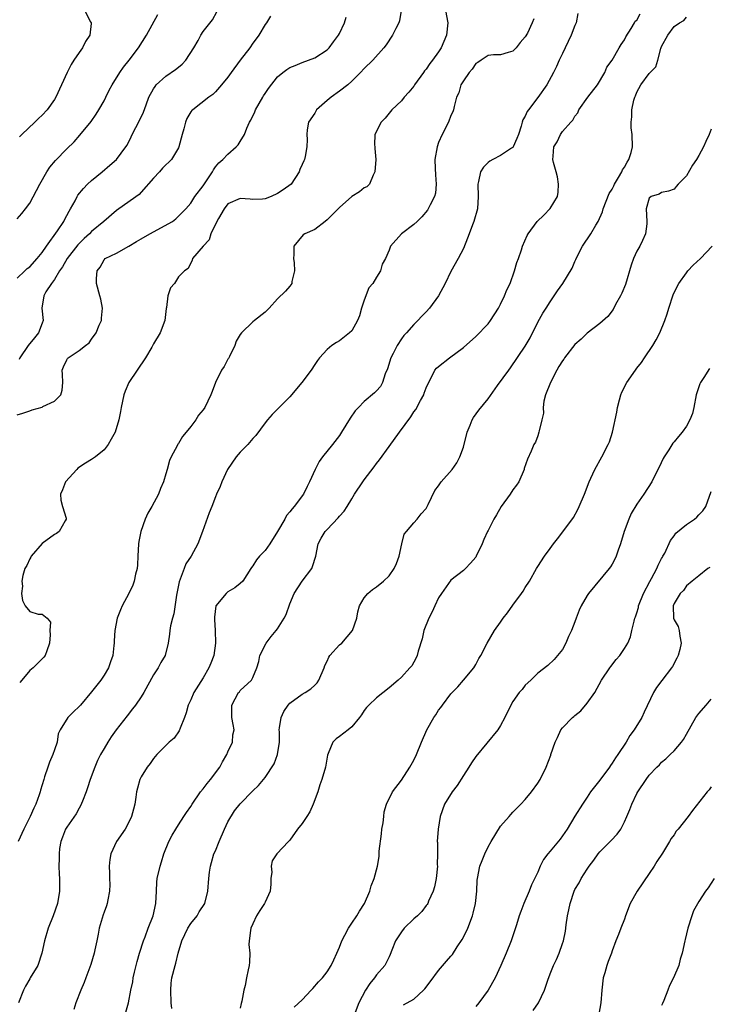
# Model space of a CAD drawing. Units: inches. Extents: x 2559000 to 2562000, y 1518000 to 1521000.
# Drawn here: x 2560017 to 2560129, y 1518843 to 1519002 of the extents above; entities that cross this region are included whole.
import ezdxf

# ---------------------------------------------------------------- set-up
doc = ezdxf.new("R2010")
doc.units = ezdxf.units.IN
doc.header["$MEASUREMENT"] = 0
doc.layers.add('LD25591518_2ft', color=113, linetype='Continuous')

msp = doc.modelspace()

# ---------------------------------------------------------------- linework, layer by layer
at = {"layer": 'LD25591518_2ft'}
for points, elevation in [([(2560017, 1518959.85), (2560018.23, 1518961), (2560018.61, 1518961.39), (2560019, 1518961.68), (2560020.22, 1518963), (2560021, 1518963.99), (2560021.7, 1518965), (2560023.47, 1518967.47), (2560024.49, 1518969), (2560024.65, 1518969.35), (2560025, 1518969.97), (2560025.35, 1518970.65), (2560025.57, 1518971), (2560026.32, 1518972.32), (2560026.68, 1518973), (2560026.8, 1518973.2), (2560027.68, 1518974.32), (2560028.35, 1518975), (2560029, 1518975.59), (2560030.72, 1518977), (2560031.96, 1518978.04), (2560033.01, 1518978.99), (2560034.54, 1518981), (2560034.72, 1518981.28), (2560035.39, 1518982.61), (2560035.57, 1518983), (2560036.74, 1518985.26), (2560037.38, 1518986.62), (2560037.8, 1518987.8), (2560038.25, 1518989), (2560039, 1518990.36), (2560039.24, 1518990.76), (2560039.43, 1518991), (2560041, 1518992.41), (2560042.53, 1518993.47), (2560043, 1518993.84), (2560043.64, 1518994.36), (2560044.23, 1518995), (2560045.51, 1518997), (2560046.18, 1518998.18), (2560046.61, 1518999), (2560047, 1518999.62), (2560048.49, 1519001.51), (2560049.2, 1519002.8)], 8542), ([(2560017, 1518969.41), (2560017.76, 1518970.24), (2560018.34, 1518971), (2560019, 1518971.91), (2560020.66, 1518975), (2560021.79, 1518977), (2560022.26, 1518977.74), (2560023.16, 1518978.84), (2560025, 1518980.7), (2560026.16, 1518981.84), (2560027.11, 1518982.89), (2560028.92, 1518985.08), (2560029.73, 1518986.27), (2560030.18, 1518987), (2560031, 1518988.45), (2560031.29, 1518989), (2560031.85, 1518990.15), (2560032.31, 1518991), (2560033.57, 1518993), (2560034.14, 1518993.86), (2560035.08, 1518995), (2560036.57, 1518997), (2560037.85, 1518999), (2560039.66, 1519002.34)], 8540), ([(2560086.14, 1519003), (2560086.48, 1519001), (2560086.27, 1518999), (2560085.4, 1518997), (2560085, 1518996.36), (2560084.04, 1518995), (2560083.57, 1518994.43), (2560083, 1518993.56), (2560082.74, 1518993.26), (2560082.56, 1518993), (2560081.12, 1518991), (2560081, 1518990.8), (2560080.19, 1518989.81), (2560079.42, 1518989), (2560079, 1518988.45), (2560077.46, 1518987), (2560077.26, 1518986.74), (2560077, 1518986.47), (2560076.37, 1518985.63), (2560075.71, 1518985), (2560074.73, 1518983), (2560074.68, 1518981.32), (2560074.69, 1518981), (2560074.73, 1518980.73), (2560074.87, 1518979), (2560074.73, 1518977), (2560074.43, 1518976.43), (2560073.83, 1518975), (2560073.41, 1518974.59), (2560073, 1518974.41), (2560072.23, 1518973.77), (2560071, 1518973.03), (2560069, 1518971.26), (2560068.77, 1518971), (2560067.87, 1518970.13), (2560067, 1518969.23), (2560066.69, 1518969), (2560065, 1518967.66), (2560063.4, 1518967), (2560063.16, 1518966.84), (2560061.66, 1518965), (2560061.66, 1518963.66), (2560061.6, 1518963), (2560061.7, 1518962.3), (2560061.73, 1518961), (2560061.32, 1518959.32), (2560061.31, 1518959), (2560061, 1518958.57), (2560060.27, 1518957.73), (2560059, 1518956.52), (2560057.66, 1518955), (2560057.31, 1518954.69), (2560057, 1518954.38), (2560055.3, 1518953), (2560055, 1518952.82), (2560053.2, 1518951), (2560053, 1518950.75), (2560052.34, 1518949.66), (2560052.11, 1518949), (2560051.23, 1518947.23), (2560051.09, 1518946.91), (2560051, 1518946.76), (2560050.39, 1518945.61), (2560049.98, 1518945), (2560048.99, 1518943), (2560048.43, 1518941.57), (2560048.22, 1518941), (2560047.27, 1518939), (2560047, 1518938.58), (2560046.26, 1518937.74), (2560045.8, 1518937), (2560045, 1518935.9), (2560044.28, 1518935), (2560043.67, 1518934.33), (2560043, 1518933.17), (2560042.92, 1518933.08), (2560042.8, 1518932.8), (2560041.84, 1518931), (2560041.56, 1518930.44), (2560041.21, 1518929), (2560041, 1518928.27), (2560040.58, 1518927), (2560040.09, 1518925.91), (2560039.81, 1518925), (2560038.73, 1518923), (2560038.05, 1518921.95), (2560037.65, 1518921), (2560036.92, 1518919), (2560036.63, 1518917.37), (2560036.58, 1518917), (2560036.46, 1518915), (2560036.4, 1518913.59), (2560036.33, 1518913), (2560036.08, 1518912.08), (2560035.89, 1518911), (2560035.65, 1518910.35), (2560035, 1518909.01), (2560033.94, 1518907), (2560033.64, 1518906.36), (2560033.12, 1518905), (2560032.72, 1518903), (2560032.63, 1518901.37), (2560032.64, 1518901), (2560032.61, 1518900.61), (2560032.41, 1518899), (2560032.04, 1518897.96), (2560031.7, 1518897), (2560031, 1518895.82), (2560030.48, 1518895), (2560029, 1518893.11), (2560027.19, 1518891), (2560027, 1518890.76), (2560026.07, 1518889.93), (2560025.15, 1518889), (2560023.92, 1518887), (2560023.62, 1518886.38), (2560023.43, 1518885), (2560023, 1518883.79), (2560022.74, 1518883), (2560022.2, 1518881.8), (2560021.92, 1518881), (2560021.41, 1518879.41), (2560021.26, 1518879), (2560020.75, 1518877.25), (2560020.69, 1518877), (2560020.54, 1518876.54), (2560019.98, 1518875), (2560019.65, 1518874.35), (2560019.06, 1518873), (2560018.04, 1518871), (2560017.17, 1518869)], 8550), ([(2560027.89, 1519003), (2560028.79, 1519001.21), (2560028.91, 1519001), (2560028.92, 1519000.92), (2560028.69, 1518999), (2560028.01, 1518997.99), (2560027.53, 1518997), (2560027, 1518996.25), (2560026.15, 1518995), (2560025.69, 1518994.31), (2560025.04, 1518993), (2560023.21, 1518989), (2560023, 1518988.67), (2560021.82, 1518987), (2560021, 1518986.11), (2560020.43, 1518985.57), (2560019.85, 1518985), (2560017.72, 1518983), (2560017.36, 1518982.64)], 8538), ([(2560078.98, 1519003), (2560078.67, 1519001.33), (2560078.56, 1519001), (2560078.09, 1519000.09), (2560077.57, 1518999), (2560076.53, 1518997.47), (2560076.18, 1518997), (2560074.41, 1518995), (2560073, 1518993.65), (2560072.39, 1518993), (2560071, 1518991.62), (2560070.33, 1518991), (2560069, 1518989.98), (2560067.66, 1518989), (2560067, 1518988.49), (2560065.32, 1518987), (2560065, 1518986.42), (2560064.02, 1518985), (2560063.78, 1518983.78), (2560063.75, 1518983), (2560063.8, 1518982.2), (2560063.76, 1518981), (2560063.46, 1518979.46), (2560063.34, 1518979), (2560063.23, 1518978.77), (2560063, 1518978.18), (2560062.63, 1518977.37), (2560062.52, 1518977), (2560061.18, 1518975), (2560059.92, 1518974.08), (2560059, 1518973.48), (2560057.96, 1518973), (2560057, 1518972.63), (2560056.58, 1518972.58), (2560055, 1518972.53), (2560054.59, 1518972.59), (2560053, 1518972.71), (2560051, 1518971.84), (2560050.37, 1518971), (2560049.46, 1518969.46), (2560049.22, 1518969), (2560048.23, 1518967), (2560047.98, 1518966.02), (2560047.01, 1518965), (2560045.27, 1518963), (2560045.25, 1518962.75), (2560044.59, 1518961.41), (2560044, 1518961), (2560043, 1518960.07), (2560042.35, 1518959), (2560041.71, 1518958.29), (2560041.28, 1518957), (2560041.09, 1518955.09), (2560041.05, 1518954.95), (2560040.83, 1518953), (2560040.06, 1518951), (2560039, 1518949.24), (2560038.7, 1518948.7), (2560037.7, 1518947), (2560034.99, 1518943), (2560034.39, 1518941.61), (2560034.18, 1518941), (2560033.79, 1518939), (2560033.64, 1518938.36), (2560033.41, 1518937), (2560032.8, 1518935), (2560032.14, 1518933.86), (2560031.68, 1518933), (2560031, 1518932.15), (2560029.63, 1518931), (2560029, 1518930.59), (2560028, 1518930), (2560026.8, 1518929.2), (2560026.6, 1518929), (2560024.79, 1518927), (2560024.3, 1518925.7), (2560023.98, 1518925), (2560024.03, 1518924.03), (2560024.31, 1518923), (2560024.88, 1518921.12), (2560024.9, 1518921), (2560024.72, 1518920.72), (2560023.74, 1518919), (2560023.32, 1518918.68), (2560023, 1518918.51), (2560021, 1518917.05), (2560019.26, 1518915), (2560019.18, 1518914.82), (2560019, 1518914.59), (2560018.52, 1518913.48), (2560018.23, 1518913), (2560017.88, 1518911.88), (2560017.72, 1518911), (2560017.85, 1518910.15), (2560017.69, 1518909), (2560017.85, 1518907.85), (2560018.29, 1518907), (2560019, 1518906.11), (2560020.35, 1518905.65), (2560021, 1518905.65), (2560021.8, 1518905), (2560022.38, 1518904.38), (2560022.25, 1518903), (2560022.33, 1518902.33), (2560022.22, 1518901), (2560021.75, 1518899.75), (2560021.51, 1518899), (2560021.28, 1518898.72), (2560021, 1518898.46), (2560019.56, 1518897), (2560019, 1518896.55), (2560017.75, 1518895), (2560017.39, 1518894.61)], 8548), ([(2560107.46, 1519002.54), (2560107.18, 1519001), (2560107, 1519000.58), (2560106.42, 1518999), (2560105.42, 1518997), (2560105, 1518996.08), (2560104.44, 1518995), (2560104.04, 1518993.96), (2560103.57, 1518993), (2560102.49, 1518991), (2560101, 1518988.98), (2560099.5, 1518987), (2560099.3, 1518986.7), (2560099, 1518985.94), (2560098.61, 1518985.39), (2560098.48, 1518985), (2560098.35, 1518984.35), (2560097.88, 1518983), (2560097.64, 1518982.36), (2560097.06, 1518981), (2560097, 1518980.91), (2560096.79, 1518980.79), (2560095, 1518979.64), (2560093.75, 1518979), (2560093.28, 1518978.72), (2560093, 1518978.48), (2560092.24, 1518977.76), (2560091.76, 1518977), (2560091.43, 1518975.43), (2560091.31, 1518975), (2560091.41, 1518973), (2560091.3, 1518971), (2560090.69, 1518969), (2560090.46, 1518968.46), (2560089.91, 1518967), (2560089.69, 1518966.31), (2560089, 1518964.6), (2560088.18, 1518963), (2560087, 1518960.92), (2560086.06, 1518959), (2560085.01, 1518957), (2560083.55, 1518955), (2560083, 1518954.41), (2560082.3, 1518953.7), (2560081.67, 1518953), (2560081, 1518952.35), (2560079.81, 1518951), (2560079.39, 1518950.61), (2560079, 1518950.06), (2560078.34, 1518949), (2560077.68, 1518947.68), (2560077.3, 1518947), (2560076.76, 1518945.24), (2560076.4, 1518944.4), (2560075.94, 1518943), (2560075.61, 1518942.39), (2560075, 1518941.68), (2560074.67, 1518941.33), (2560073, 1518939.93), (2560072.05, 1518939), (2560071.56, 1518938.44), (2560070.74, 1518937.26), (2560069.35, 1518935), (2560069, 1518934.49), (2560067.88, 1518933), (2560066.28, 1518931), (2560065.72, 1518930.28), (2560065.07, 1518929), (2560064.19, 1518927), (2560063.77, 1518926.23), (2560063.19, 1518925), (2560061.69, 1518923), (2560061.35, 1518922.65), (2560061, 1518922.17), (2560060.45, 1518921.55), (2560060.16, 1518921), (2560059, 1518918.97), (2560057.75, 1518917), (2560057, 1518915.92), (2560056.1, 1518915), (2560055.59, 1518914.41), (2560055, 1518913.43), (2560054.81, 1518913.19), (2560054.72, 1518913), (2560053.43, 1518911), (2560053, 1518910.62), (2560052.11, 1518909.89), (2560051, 1518909.23), (2560050.71, 1518909), (2560049.04, 1518907), (2560048.81, 1518905.19), (2560048.82, 1518904.82), (2560048.96, 1518903), (2560049.01, 1518901), (2560048.7, 1518899), (2560048.24, 1518897.76), (2560047.92, 1518897), (2560047, 1518895.39), (2560045.49, 1518893), (2560045, 1518891.83), (2560044.6, 1518891), (2560044.25, 1518889.75), (2560043.99, 1518889), (2560043.28, 1518887.28), (2560043.15, 1518886.85), (2560042.32, 1518885.68), (2560041.54, 1518885), (2560041, 1518884.49), (2560039.55, 1518883), (2560039, 1518882.37), (2560038.45, 1518881.55), (2560037.99, 1518881), (2560037, 1518879.44), (2560036.77, 1518879), (2560036.38, 1518877.62), (2560036.24, 1518877), (2560036.15, 1518876.15), (2560035.98, 1518875), (2560035.77, 1518874.23), (2560035.45, 1518873), (2560035, 1518872.11), (2560034.4, 1518871), (2560033, 1518868.97), (2560032.12, 1518867), (2560031.93, 1518866.07), (2560031.81, 1518865), (2560031.87, 1518863.87), (2560031.88, 1518863), (2560031.92, 1518862.08), (2560031.91, 1518861), (2560031.61, 1518859.61), (2560031.53, 1518859), (2560031.39, 1518858.61), (2560031, 1518857.6), (2560030.85, 1518857.15), (2560030.24, 1518855), (2560030.04, 1518854.04), (2560029.86, 1518853), (2560029.53, 1518851.53), (2560029.43, 1518851), (2560028.86, 1518849.14), (2560028.07, 1518847), (2560027.77, 1518846.23), (2560027.25, 1518845), (2560026.47, 1518843), (2560026.12, 1518841.88)], 8554), ([(2560034.54, 1518841.46), (2560034.94, 1518843), (2560035.31, 1518845), (2560035.64, 1518846.36), (2560035.72, 1518847), (2560035.91, 1518847.91), (2560036.34, 1518849.66), (2560036.73, 1518851), (2560037.37, 1518853), (2560037.62, 1518853.62), (2560038.11, 1518855), (2560038.91, 1518857), (2560039.35, 1518859), (2560039.45, 1518861), (2560039.54, 1518862.46), (2560039.6, 1518863), (2560040.05, 1518865), (2560040.29, 1518865.71), (2560040.68, 1518867), (2560041.48, 1518869), (2560041.99, 1518870.01), (2560042.57, 1518871), (2560043, 1518871.69), (2560043.9, 1518873), (2560044.33, 1518873.67), (2560045, 1518874.64), (2560045.21, 1518875), (2560046.57, 1518877), (2560047, 1518877.5), (2560047.66, 1518878.34), (2560048.2, 1518879), (2560049.69, 1518881), (2560050.14, 1518881.86), (2560050.84, 1518883), (2560051, 1518883.43), (2560051.72, 1518885), (2560051.81, 1518886.19), (2560051.98, 1518887), (2560051.84, 1518887.84), (2560051.63, 1518889), (2560051.65, 1518890.35), (2560051.64, 1518891), (2560052.72, 1518893), (2560052.85, 1518893.15), (2560053, 1518893.35), (2560054.78, 1518895), (2560055, 1518895.44), (2560055.68, 1518897), (2560055.97, 1518898.03), (2560056.17, 1518899), (2560057.19, 1518901), (2560057.97, 1518902.03), (2560058.79, 1518903), (2560059, 1518903.27), (2560060.08, 1518905), (2560060.38, 1518905.62), (2560061, 1518907.31), (2560061.71, 1518909), (2560063, 1518910.98), (2560064.53, 1518913), (2560064.67, 1518913.33), (2560065.21, 1518915), (2560065.55, 1518917), (2560066.07, 1518917.93), (2560066.69, 1518919), (2560067, 1518919.3), (2560068.8, 1518921.2), (2560069, 1518921.47), (2560069.76, 1518922.24), (2560070.25, 1518923), (2560071, 1518924.24), (2560071.43, 1518925), (2560072.77, 1518927), (2560073, 1518927.29), (2560074.58, 1518929.42), (2560075, 1518929.94), (2560075.45, 1518930.55), (2560077, 1518932.7), (2560078.7, 1518935), (2560080.51, 1518937.49), (2560081, 1518938.27), (2560081.33, 1518938.67), (2560082.1, 1518940.1), (2560082.61, 1518941), (2560082.7, 1518941.3), (2560083, 1518942.14), (2560083.24, 1518942.76), (2560083.88, 1518943.88), (2560084.42, 1518945), (2560084.69, 1518945.31), (2560085, 1518945.61), (2560086.74, 1518947), (2560089, 1518948.67), (2560091, 1518950.41), (2560093, 1518952.48), (2560093.4, 1518953), (2560094.67, 1518955), (2560095, 1518955.62), (2560095.65, 1518957), (2560096.02, 1518957.98), (2560096.53, 1518959), (2560097.27, 1518961), (2560097.61, 1518962.39), (2560097.88, 1518963), (2560098.4, 1518964.4), (2560098.57, 1518965), (2560099.3, 1518966.7), (2560099.48, 1518967), (2560100.9, 1518969), (2560102, 1518970), (2560103, 1518971.07), (2560104.18, 1518973), (2560104.31, 1518973.69), (2560104.37, 1518975), (2560104.19, 1518976.19), (2560103.99, 1518977), (2560103.53, 1518978.47), (2560103.45, 1518979), (2560103.52, 1518979.52), (2560103.58, 1518981), (2560104.16, 1518981.84), (2560104.68, 1518983), (2560105, 1518983.48), (2560106.34, 1518985), (2560106.69, 1518985.31), (2560107, 1518985.94), (2560107.49, 1518986.51), (2560107.64, 1518987), (2560109.09, 1518989), (2560110.67, 1518991), (2560111.81, 1518993), (2560112.15, 1518993.85), (2560113, 1518995.01), (2560114.16, 1518997), (2560114.49, 1518997.51), (2560115, 1518998.26), (2560115.23, 1518998.77), (2560116.09, 1519000.09), (2560116.61, 1519001), (2560116.74, 1519001.26), (2560117, 1519001.47), (2560117.52, 1519002.48)], 8556), ([(2560017, 1518937.78), (2560017.92, 1518938.08), (2560019, 1518938.47), (2560019.42, 1518938.58), (2560021, 1518939.06), (2560021.14, 1518939.14), (2560023, 1518940), (2560024.01, 1518941), (2560024.24, 1518941.76), (2560024.35, 1518943), (2560024.29, 1518944.29), (2560024.25, 1518945), (2560024.47, 1518945.53), (2560025, 1518946.68), (2560025.13, 1518946.87), (2560025.23, 1518947), (2560027, 1518948.17), (2560028.03, 1518949), (2560028.58, 1518949.42), (2560029, 1518950.01), (2560029.75, 1518951), (2560030.24, 1518952.24), (2560030.57, 1518953), (2560030.59, 1518953.41), (2560030.73, 1518955), (2560030.47, 1518956.47), (2560030.34, 1518957), (2560029.78, 1518959), (2560029.77, 1518959.77), (2560029.87, 1518961), (2560030.37, 1518961.63), (2560031, 1518962.78), (2560031.21, 1518963), (2560033, 1518963.85), (2560035, 1518964.98), (2560036.24, 1518965.77), (2560037, 1518966.18), (2560038.4, 1518967), (2560042.07, 1518969), (2560042.57, 1518969.43), (2560044.19, 1518971), (2560045, 1518971.92), (2560045.68, 1518973), (2560047, 1518974.74), (2560047.09, 1518974.91), (2560047.54, 1518975.54), (2560048.51, 1518977), (2560048.67, 1518977.33), (2560049, 1518977.78), (2560049.54, 1518978.46), (2560050.18, 1518979), (2560051, 1518979.84), (2560052.31, 1518981), (2560052.64, 1518981.36), (2560053, 1518981.86), (2560053.65, 1518983), (2560054.04, 1518984.04), (2560054.48, 1518985), (2560054.67, 1518985.33), (2560055.34, 1518986.66), (2560055.46, 1518987), (2560056.63, 1518989), (2560056.75, 1518989.25), (2560057, 1518989.63), (2560057.57, 1518990.43), (2560059, 1518992.3), (2560059.84, 1518993), (2560060.52, 1518993.48), (2560061, 1518993.79), (2560061.87, 1518994.13), (2560063, 1518994.62), (2560065, 1518995.39), (2560067, 1518996.67), (2560067.33, 1518997), (2560068.06, 1518997.94), (2560068.85, 1518999), (2560069, 1518999.3), (2560069.8, 1519001), (2560070.08, 1519001.92)], 8546), ([(2560100.36, 1519001.64), (2560100.13, 1519001), (2560099.34, 1518999.34), (2560099, 1518998.73), (2560098.18, 1518997.82), (2560097.5, 1518997), (2560097, 1518996.44), (2560096.24, 1518996.24), (2560095, 1518995.87), (2560093.84, 1518995.84), (2560093, 1518995.75), (2560091.87, 1518995), (2560091.36, 1518994.64), (2560091, 1518994.45), (2560090.44, 1518993.56), (2560089.94, 1518993), (2560089, 1518991.64), (2560088.6, 1518991), (2560088.27, 1518989.73), (2560087.88, 1518989), (2560087.5, 1518987.5), (2560087.43, 1518987), (2560087.32, 1518986.68), (2560087, 1518986.09), (2560086.6, 1518985), (2560085.56, 1518983), (2560085, 1518981.74), (2560084.75, 1518981), (2560084.42, 1518979), (2560084.46, 1518977.54), (2560084.51, 1518976.51), (2560084.63, 1518975), (2560084.48, 1518973.52), (2560084.36, 1518973), (2560083.64, 1518971.64), (2560083.34, 1518971), (2560083.21, 1518970.79), (2560082.29, 1518969.71), (2560081.52, 1518969), (2560081, 1518968.49), (2560079.04, 1518967), (2560077.23, 1518965), (2560077, 1518964.35), (2560076.43, 1518963), (2560075.91, 1518962.09), (2560075.65, 1518961), (2560075, 1518960), (2560074.41, 1518959), (2560073.73, 1518958.27), (2560073, 1518956.31), (2560072.54, 1518955), (2560072.21, 1518953.79), (2560071.89, 1518953), (2560071, 1518951.34), (2560070.64, 1518951), (2560069, 1518949.74), (2560068.55, 1518949.45), (2560067.79, 1518949), (2560067, 1518948.36), (2560065.8, 1518947), (2560065.44, 1518946.56), (2560065, 1518945.91), (2560064.43, 1518945), (2560062.94, 1518943), (2560061, 1518940.72), (2560059, 1518938.73), (2560058.15, 1518937.85), (2560057.38, 1518937), (2560057, 1518936.52), (2560055.51, 1518934.49), (2560055, 1518933.99), (2560054.2, 1518933), (2560053, 1518931.8), (2560052.35, 1518931), (2560050.95, 1518929), (2560050, 1518927), (2560049.76, 1518926.24), (2560049.17, 1518925), (2560049, 1518924.6), (2560048.39, 1518923), (2560047.98, 1518922.02), (2560046.92, 1518919), (2560046.15, 1518917), (2560045.06, 1518915), (2560044.22, 1518913.78), (2560043.91, 1518913), (2560043.31, 1518911.31), (2560043.12, 1518910.88), (2560042.71, 1518908.71), (2560042.28, 1518905.72), (2560042.05, 1518905), (2560041.75, 1518903.75), (2560041.63, 1518903), (2560041.59, 1518902.41), (2560041.37, 1518901), (2560040.86, 1518899), (2560040.16, 1518897.84), (2560039.72, 1518897), (2560039, 1518895.88), (2560037.41, 1518893), (2560037, 1518892.34), (2560036.08, 1518891), (2560035.61, 1518890.39), (2560034.73, 1518889.27), (2560032.95, 1518887), (2560032.14, 1518885.86), (2560031.6, 1518885), (2560031, 1518884), (2560030.45, 1518883), (2560029.96, 1518882.04), (2560029.5, 1518881), (2560028.77, 1518879), (2560028.35, 1518877.65), (2560028.11, 1518877), (2560027.51, 1518875.51), (2560027.23, 1518874.77), (2560027, 1518874.37), (2560026.53, 1518873.47), (2560025, 1518871.33), (2560024.81, 1518871), (2560024.32, 1518869.68), (2560024.04, 1518869), (2560023.84, 1518867.84), (2560023.74, 1518867), (2560023.77, 1518866.23), (2560023.71, 1518865), (2560023.74, 1518863.74), (2560023.82, 1518863), (2560023.83, 1518861), (2560023.5, 1518859), (2560022.8, 1518857), (2560022.01, 1518855), (2560021.41, 1518853), (2560020.95, 1518851), (2560020.3, 1518849), (2560019.1, 1518847), (2560019, 1518846.86), (2560018.32, 1518845.68), (2560017.99, 1518845), (2560017.21, 1518843)], 8552), ([(2560057.89, 1519002.11), (2560057.23, 1519001), (2560057, 1519000.72), (2560056, 1518999), (2560055.54, 1518998.46), (2560055, 1518997.73), (2560054.54, 1518997), (2560052.98, 1518995), (2560051.51, 1518993), (2560051, 1518992.23), (2560049.97, 1518991), (2560049, 1518989.89), (2560048.56, 1518989.44), (2560047.91, 1518989), (2560045.32, 1518987), (2560045.15, 1518986.85), (2560045, 1518986.64), (2560044.39, 1518985.61), (2560044.17, 1518985), (2560043.9, 1518983.9), (2560043.6, 1518983), (2560043.06, 1518981), (2560043, 1518980.87), (2560041.88, 1518979), (2560041.45, 1518978.55), (2560041, 1518978.14), (2560040.44, 1518977.56), (2560039.96, 1518977), (2560039, 1518975.98), (2560037, 1518973.68), (2560036.66, 1518973.34), (2560033.41, 1518971), (2560033, 1518970.73), (2560030.96, 1518969), (2560029, 1518967.38), (2560028.64, 1518967), (2560027.78, 1518966.22), (2560026.77, 1518965.23), (2560025.07, 1518963), (2560024.31, 1518961.69), (2560023.83, 1518961), (2560023, 1518959.62), (2560022.53, 1518959), (2560021.62, 1518957.62), (2560021.27, 1518957), (2560020.96, 1518955), (2560021.18, 1518953), (2560021, 1518952.58), (2560020.44, 1518951), (2560019.76, 1518950.24), (2560018.77, 1518949), (2560017.4, 1518947), (2560017.3, 1518946.7)], 8544), ([(2560041.92, 1518842.08), (2560041.86, 1518843), (2560041.78, 1518845), (2560041.85, 1518846.15), (2560041.97, 1518847), (2560042.47, 1518849), (2560042.61, 1518849.39), (2560042.97, 1518851), (2560043.57, 1518853), (2560044.53, 1518855), (2560045, 1518855.77), (2560046.03, 1518857), (2560046.37, 1518857.63), (2560047.26, 1518859), (2560047.76, 1518861), (2560047.94, 1518863), (2560048.05, 1518864.05), (2560048.17, 1518865), (2560048.37, 1518865.63), (2560048.75, 1518867), (2560049, 1518867.5), (2560049.56, 1518869), (2560050.45, 1518871), (2560051, 1518872.14), (2560052.07, 1518873.93), (2560053, 1518875.07), (2560055, 1518877.18), (2560055.96, 1518878.04), (2560057, 1518879.33), (2560058.47, 1518881.53), (2560059.02, 1518883), (2560059.32, 1518885), (2560059.3, 1518886.7), (2560059.28, 1518887), (2560059.35, 1518887.35), (2560059.57, 1518889), (2560060.04, 1518889.96), (2560060.72, 1518891), (2560061, 1518891.32), (2560063, 1518892.77), (2560063.45, 1518893), (2560064.4, 1518893.6), (2560065, 1518894.21), (2560065.42, 1518894.58), (2560065.67, 1518895), (2560066.51, 1518897), (2560066.63, 1518897.37), (2560067, 1518898.07), (2560067.27, 1518898.73), (2560067.45, 1518899), (2560069, 1518900.69), (2560069.36, 1518901), (2560071.13, 1518903), (2560071.79, 1518905), (2560071.97, 1518906.03), (2560072.26, 1518907), (2560073, 1518908.31), (2560073.59, 1518909), (2560074.35, 1518909.65), (2560075, 1518910.05), (2560076.12, 1518911), (2560077, 1518911.86), (2560077.81, 1518913), (2560078.19, 1518913.81), (2560078.63, 1518915), (2560079.05, 1518917), (2560079.47, 1518918.53), (2560079.83, 1518919), (2560081, 1518920.39), (2560081.57, 1518921), (2560082.19, 1518921.81), (2560083, 1518922.71), (2560083.33, 1518923.33), (2560084.38, 1518925.62), (2560085, 1518926.35), (2560085.44, 1518927), (2560087.2, 1518929), (2560087.95, 1518930.05), (2560088.43, 1518931), (2560089, 1518932.6), (2560089.64, 1518935), (2560090.11, 1518936.11), (2560090.43, 1518937), (2560090.63, 1518937.37), (2560091.47, 1518938.53), (2560093, 1518940.37), (2560094.53, 1518942.53), (2560096.32, 1518945), (2560096.62, 1518945.38), (2560099, 1518948.85), (2560099.79, 1518950.21), (2560101, 1518952.76), (2560101.81, 1518954.19), (2560102.36, 1518955), (2560103, 1518956.02), (2560104.22, 1518957.78), (2560105.03, 1518959), (2560106.55, 1518961.45), (2560107, 1518962.51), (2560107.16, 1518962.84), (2560107.21, 1518963), (2560108.23, 1518965), (2560109.59, 1518967), (2560110.4, 1518968.4), (2560110.78, 1518969), (2560111.44, 1518970.56), (2560111.56, 1518971), (2560112.53, 1518973.47), (2560113, 1518974.2), (2560113.26, 1518974.74), (2560113.4, 1518975), (2560114.05, 1518976.05), (2560114.59, 1518977), (2560114.71, 1518977.29), (2560115, 1518977.75), (2560115.43, 1518978.57), (2560115.73, 1518979), (2560116.08, 1518980.08), (2560116.31, 1518981), (2560116.22, 1518983), (2560116.1, 1518984.1), (2560116.06, 1518985), (2560116.17, 1518985.83), (2560116.21, 1518987), (2560116.53, 1518988.53), (2560116.66, 1518989), (2560116.76, 1518989.24), (2560117, 1518989.85), (2560117.66, 1518991), (2560119, 1518992.85), (2560120.07, 1518993.93), (2560120.38, 1518995), (2560120.87, 1518996.87), (2560121, 1518997.21), (2560122.02, 1518999), (2560123, 1519000.41), (2560123.91, 1519001), (2560124.61, 1519001.39), (2560125, 1519001.93)], 8558), ([(2560129, 1518983.86), (2560128.65, 1518983), (2560128.14, 1518981.86), (2560127.77, 1518981), (2560127, 1518979.62), (2560126.63, 1518979), (2560125.96, 1518978.04), (2560125, 1518976.35), (2560123.65, 1518975), (2560123.37, 1518974.63), (2560123, 1518974.21), (2560122.13, 1518973.87), (2560121, 1518973.66), (2560120.6, 1518973.4), (2560119.3, 1518973), (2560119, 1518972.72), (2560118.49, 1518971), (2560118.61, 1518969), (2560118.6, 1518968.6), (2560118.4, 1518967), (2560117.92, 1518965.92), (2560117.46, 1518965), (2560117, 1518964.17), (2560116.44, 1518963), (2560116.07, 1518961.93), (2560115.17, 1518958.83), (2560114.57, 1518957.43), (2560114.37, 1518957), (2560113.58, 1518955.58), (2560113.19, 1518954.81), (2560112.33, 1518953.67), (2560111, 1518952.51), (2560109, 1518950.96), (2560108.01, 1518949.99), (2560107, 1518949.15), (2560105.35, 1518947), (2560105.21, 1518946.79), (2560105, 1518946.53), (2560104.43, 1518945.57), (2560104.11, 1518945), (2560103.04, 1518943), (2560102.27, 1518941), (2560102, 1518940), (2560101.89, 1518939), (2560101.94, 1518938.06), (2560101.66, 1518937), (2560101.21, 1518935.21), (2560101.2, 1518935), (2560101, 1518934.41), (2560100.63, 1518933.37), (2560100.4, 1518933), (2560099.92, 1518931.92), (2560099.33, 1518930.67), (2560098.83, 1518929.17), (2560098.79, 1518929), (2560097.94, 1518927), (2560097.56, 1518926.44), (2560097, 1518925.73), (2560096.53, 1518925), (2560095.1, 1518923), (2560094.35, 1518921.65), (2560093.91, 1518921), (2560093, 1518919.16), (2560092.9, 1518919), (2560092.33, 1518917.67), (2560092.01, 1518917), (2560091.09, 1518915), (2560091, 1518914.87), (2560090.13, 1518913.87), (2560089.33, 1518913), (2560089, 1518912.72), (2560087, 1518911.15), (2560085.47, 1518909), (2560085, 1518908.27), (2560084.38, 1518907), (2560083.96, 1518906.04), (2560083.42, 1518905), (2560082.64, 1518903), (2560082.33, 1518901.67), (2560081.71, 1518899.71), (2560081.53, 1518899), (2560081.37, 1518898.63), (2560081, 1518897.93), (2560080.66, 1518897.34), (2560080.37, 1518897), (2560079, 1518895.51), (2560078.45, 1518895), (2560077, 1518893.75), (2560075, 1518892.17), (2560073.74, 1518891), (2560073.38, 1518890.61), (2560073, 1518890.13), (2560072.57, 1518889.43), (2560072.26, 1518889), (2560071, 1518887.49), (2560070.41, 1518887), (2560069, 1518885.9), (2560068.47, 1518885.53), (2560067.93, 1518885), (2560067.17, 1518883.17), (2560067.06, 1518882.94), (2560066.74, 1518881), (2560066.18, 1518879), (2560065.85, 1518878.15), (2560065.5, 1518877), (2560064.78, 1518875), (2560064.23, 1518873.77), (2560063.71, 1518873), (2560063, 1518871.88), (2560062.23, 1518871), (2560061, 1518869.21), (2560060.9, 1518869.1), (2560060.77, 1518869), (2560058.87, 1518867), (2560058.12, 1518865.88), (2560058, 1518865), (2560058.07, 1518864.07), (2560057.95, 1518863), (2560057.91, 1518862.09), (2560057.83, 1518861), (2560057, 1518859.21), (2560056.92, 1518859), (2560056.14, 1518857.86), (2560055.62, 1518857), (2560055, 1518855.69), (2560054.72, 1518855), (2560054.65, 1518854.65), (2560054.45, 1518853), (2560054.4, 1518852.4), (2560054.52, 1518851), (2560054.47, 1518849.53), (2560054.41, 1518849), (2560054.29, 1518848.29), (2560053.99, 1518847), (2560053.79, 1518845.79), (2560053.56, 1518845), (2560053.25, 1518843.25), (2560053.11, 1518842.89), (2560053, 1518842.14)], 8560), ([(2560061.7, 1518842.3), (2560063, 1518843.48), (2560064.44, 1518845), (2560064.69, 1518845.31), (2560065.63, 1518846.37), (2560066.24, 1518847), (2560067, 1518848), (2560067.66, 1518849), (2560068.1, 1518849.9), (2560068.6, 1518851), (2560069, 1518851.93), (2560069.41, 1518853), (2560069.89, 1518853.89), (2560070.46, 1518855), (2560071, 1518855.84), (2560071.8, 1518857), (2560072.22, 1518857.78), (2560073.03, 1518859), (2560073.89, 1518861), (2560074.13, 1518861.87), (2560074.58, 1518863), (2560075.12, 1518865), (2560075.4, 1518866.6), (2560075.43, 1518867.43), (2560075.79, 1518870.21), (2560075.86, 1518871), (2560076.03, 1518872.03), (2560076.14, 1518873), (2560076.24, 1518873.76), (2560076.59, 1518875), (2560077.57, 1518877), (2560079, 1518878.88), (2560080.38, 1518881), (2560081, 1518882.13), (2560081.41, 1518883), (2560082.24, 1518885), (2560083.11, 1518887), (2560084.25, 1518889), (2560084.56, 1518889.44), (2560085, 1518890.17), (2560085.38, 1518890.62), (2560085.63, 1518891), (2560087, 1518892.78), (2560087.2, 1518893), (2560088.09, 1518893.91), (2560089.02, 1518895), (2560090.68, 1518897), (2560091, 1518897.54), (2560091.51, 1518898.49), (2560091.84, 1518899), (2560092.83, 1518901), (2560094.02, 1518903), (2560095, 1518904.35), (2560095.45, 1518905), (2560096.14, 1518905.86), (2560097, 1518907.11), (2560098.41, 1518909), (2560098.65, 1518909.35), (2560099, 1518909.95), (2560099.66, 1518911), (2560100.78, 1518913), (2560101, 1518913.35), (2560102.12, 1518915), (2560103, 1518916.24), (2560103.57, 1518917), (2560104.21, 1518917.79), (2560105.07, 1518918.93), (2560106.78, 1518921.22), (2560107.49, 1518922.51), (2560107.71, 1518923), (2560108.54, 1518925), (2560109.3, 1518927), (2560109.58, 1518927.58), (2560110.21, 1518929), (2560111.33, 1518931), (2560112.37, 1518933), (2560112.56, 1518933.44), (2560113.09, 1518935), (2560113.78, 1518938.23), (2560113.88, 1518939), (2560114.22, 1518940.22), (2560114.41, 1518941), (2560114.56, 1518941.44), (2560115.4, 1518943), (2560116.77, 1518945), (2560117, 1518945.31), (2560117.76, 1518946.24), (2560118.25, 1518947), (2560119.6, 1518949), (2560120.13, 1518949.87), (2560120.72, 1518951), (2560121.52, 1518953), (2560121.9, 1518954.1), (2560122.14, 1518955), (2560122.87, 1518957.13), (2560123.51, 1518958.49), (2560123.78, 1518959), (2560125, 1518960.71), (2560125.25, 1518961), (2560126.09, 1518961.91), (2560127.25, 1518963), (2560129.17, 1518965)], 8562), ([(2560128.71, 1518945.29), (2560127.83, 1518943.83), (2560127.27, 1518943), (2560127.18, 1518942.82), (2560127, 1518942.31), (2560126.59, 1518941), (2560126.19, 1518939), (2560125.96, 1518938.04), (2560125.57, 1518937), (2560125, 1518935.97), (2560124.33, 1518935), (2560123.71, 1518934.29), (2560123, 1518933.43), (2560122.79, 1518933.21), (2560122.14, 1518932.14), (2560121.39, 1518931), (2560121.25, 1518930.75), (2560120.62, 1518929.38), (2560119.8, 1518927.8), (2560119.41, 1518927), (2560118.12, 1518925), (2560117, 1518923.38), (2560116.1, 1518921.9), (2560115.7, 1518921), (2560114.95, 1518919), (2560114.34, 1518917), (2560113.96, 1518915.96), (2560113.64, 1518915), (2560113.46, 1518914.54), (2560113, 1518913.7), (2560112.74, 1518913.26), (2560112.53, 1518913), (2560109.22, 1518909), (2560109, 1518908.67), (2560108.04, 1518907), (2560107.71, 1518906.29), (2560107.21, 1518905), (2560107, 1518904.41), (2560106.45, 1518903), (2560105.97, 1518902.03), (2560105.54, 1518901), (2560105, 1518899.98), (2560104.21, 1518899), (2560103.64, 1518898.36), (2560102.63, 1518897.37), (2560101, 1518896.12), (2560099.87, 1518895), (2560099, 1518894.18), (2560098.48, 1518893.52), (2560098.02, 1518893), (2560097, 1518891.58), (2560096.65, 1518891), (2560095.69, 1518889), (2560095, 1518887.68), (2560094.57, 1518887), (2560091, 1518882.72), (2560090.3, 1518881.7), (2560089.88, 1518881), (2560089, 1518879.65), (2560087.99, 1518878.01), (2560087.21, 1518877), (2560085.98, 1518875), (2560085.28, 1518873), (2560084.91, 1518871), (2560084.79, 1518869), (2560084.81, 1518868.81), (2560084.83, 1518867), (2560084.78, 1518865.22), (2560084.8, 1518865), (2560084.59, 1518863), (2560084.32, 1518861.68), (2560084.11, 1518861), (2560083.39, 1518859.39), (2560083.24, 1518859), (2560083.16, 1518858.84), (2560083, 1518858.65), (2560082.29, 1518857.71), (2560081.61, 1518857), (2560081, 1518856.5), (2560079.47, 1518855), (2560079, 1518854.44), (2560078.05, 1518853), (2560077.45, 1518851.45), (2560077.21, 1518850.79), (2560077, 1518850.38), (2560076.56, 1518849.44), (2560076.32, 1518849), (2560075, 1518847.48), (2560074.66, 1518847), (2560073.89, 1518846.11), (2560073.21, 1518845), (2560072.12, 1518843), (2560071.35, 1518841)], 8564), ([(2560079.33, 1518842.67), (2560081, 1518843.56), (2560082.56, 1518845), (2560082.78, 1518845.22), (2560083.62, 1518846.38), (2560085, 1518848.18), (2560086.29, 1518849.71), (2560087, 1518850.48), (2560087.23, 1518850.77), (2560088, 1518852), (2560088.79, 1518853.21), (2560089.49, 1518854.51), (2560089.7, 1518855), (2560090.46, 1518857), (2560090.56, 1518857.44), (2560090.97, 1518859), (2560091.18, 1518861), (2560091.24, 1518862.76), (2560091.26, 1518863), (2560091.65, 1518865), (2560092.05, 1518865.95), (2560092.46, 1518867), (2560093, 1518868.11), (2560093.47, 1518869), (2560095, 1518871.44), (2560096.4, 1518873), (2560096.65, 1518873.35), (2560097, 1518873.7), (2560097.63, 1518874.37), (2560098.3, 1518875), (2560099, 1518875.74), (2560100, 1518877), (2560101, 1518878.4), (2560101.37, 1518879), (2560102.39, 1518881), (2560103.1, 1518882.9), (2560103.14, 1518883), (2560103.81, 1518885), (2560104.22, 1518885.78), (2560104.74, 1518887), (2560105, 1518887.31), (2560106.59, 1518889), (2560106.83, 1518889.17), (2560107, 1518889.33), (2560107.95, 1518890.05), (2560109, 1518891.28), (2560110.24, 1518893), (2560111.32, 1518895), (2560112.63, 1518897), (2560112.78, 1518897.22), (2560113.67, 1518898.33), (2560114.26, 1518899), (2560115, 1518900.09), (2560115.53, 1518901), (2560115.98, 1518902.02), (2560116.21, 1518903), (2560116.55, 1518904.55), (2560116.7, 1518905), (2560116.79, 1518905.21), (2560117, 1518905.88), (2560117.25, 1518906.75), (2560117.28, 1518907), (2560118.09, 1518909), (2560119.1, 1518910.9), (2560119.38, 1518911.38), (2560120.22, 1518913), (2560120.42, 1518913.58), (2560121, 1518914.61), (2560121.13, 1518914.87), (2560121.22, 1518915), (2560121.5, 1518915.5), (2560122.45, 1518917.55), (2560123, 1518918.29), (2560123.29, 1518918.71), (2560125, 1518920.11), (2560126.28, 1518921), (2560126.68, 1518921.32), (2560127, 1518921.67), (2560127.67, 1518922.33), (2560128.14, 1518923), (2560129, 1518925.43)], 8566), ([(2560128.8, 1518913.2), (2560128.48, 1518913), (2560127, 1518911.86), (2560125.93, 1518911), (2560125, 1518910.21), (2560124.52, 1518909.48), (2560124, 1518909), (2560123, 1518907.37), (2560122.85, 1518907), (2560122.92, 1518905), (2560123, 1518904.76), (2560123.66, 1518903.66), (2560123.84, 1518903), (2560123.92, 1518902.08), (2560124.17, 1518901), (2560123.95, 1518899.95), (2560123.69, 1518899), (2560123.46, 1518898.54), (2560122.76, 1518897.24), (2560122.6, 1518897), (2560121.02, 1518894.98), (2560120.17, 1518893.83), (2560119.67, 1518893), (2560118.16, 1518889.84), (2560117.79, 1518889), (2560116.57, 1518887), (2560115.89, 1518886.11), (2560115.25, 1518885), (2560113.93, 1518883), (2560113.54, 1518882.46), (2560113, 1518881.6), (2560112.74, 1518881.26), (2560112.57, 1518881), (2560111, 1518878.89), (2560109.54, 1518877), (2560109, 1518876.14), (2560108.24, 1518875), (2560107, 1518873.07), (2560105.74, 1518871), (2560105, 1518869.89), (2560104.62, 1518869.38), (2560103, 1518867.43), (2560102.61, 1518867), (2560101.93, 1518866.07), (2560101.39, 1518865), (2560101, 1518864.06), (2560100.02, 1518861.98), (2560099.64, 1518861), (2560098.78, 1518859), (2560098.27, 1518857.73), (2560098.02, 1518857), (2560097.56, 1518855.56), (2560096.71, 1518853), (2560095.91, 1518851), (2560095.07, 1518849), (2560094.13, 1518847), (2560092.98, 1518845.02), (2560091.48, 1518843), (2560091, 1518842.4)], 8568), ([(2560100.25, 1518841.75), (2560101.11, 1518843), (2560102.08, 1518845), (2560102.64, 1518846.64), (2560103, 1518847.63), (2560103.55, 1518849), (2560104.01, 1518849.99), (2560104.44, 1518851), (2560105, 1518852.56), (2560105.14, 1518853), (2560105.46, 1518854.54), (2560105.57, 1518855.57), (2560105.79, 1518857), (2560106.01, 1518857.99), (2560106.22, 1518859), (2560106.89, 1518861), (2560107, 1518861.24), (2560107.67, 1518862.33), (2560108.01, 1518863), (2560109, 1518864.54), (2560109.31, 1518865), (2560110.04, 1518865.96), (2560110.74, 1518867), (2560111, 1518867.31), (2560112.86, 1518869.14), (2560113.84, 1518870.16), (2560114.39, 1518871), (2560115, 1518872.16), (2560115.4, 1518873), (2560115.85, 1518874.15), (2560116.21, 1518875), (2560117, 1518876.72), (2560117.14, 1518877), (2560118.49, 1518879), (2560119, 1518879.67), (2560120.24, 1518881), (2560120.63, 1518881.37), (2560121, 1518881.76), (2560121.67, 1518882.33), (2560122.4, 1518883), (2560123, 1518883.59), (2560124.2, 1518885), (2560124.54, 1518885.46), (2560125, 1518886.32), (2560126.54, 1518889), (2560127, 1518889.65), (2560128.19, 1518891), (2560129, 1518891.96)], 8570), ([(2560129, 1518877.8), (2560128.65, 1518877.35), (2560128.33, 1518877), (2560126, 1518874), (2560125.26, 1518873), (2560123.67, 1518871), (2560123.36, 1518870.64), (2560123, 1518870.08), (2560122.54, 1518869.46), (2560122.27, 1518869), (2560121.12, 1518867.12), (2560120.21, 1518865.79), (2560119.79, 1518865), (2560119, 1518863.83), (2560117.03, 1518861), (2560115.94, 1518859), (2560115.19, 1518857), (2560115, 1518856.45), (2560114.39, 1518855), (2560114.02, 1518853.98), (2560113.61, 1518853), (2560113, 1518851.34), (2560112.89, 1518851), (2560112.35, 1518849.65), (2560112.15, 1518849), (2560111.83, 1518847.82), (2560111.58, 1518847), (2560111.34, 1518845), (2560111.2, 1518843), (2560110.87, 1518841.13)], 8572), ([(2560129.48, 1518863), (2560128.5, 1518861.51), (2560128.09, 1518861), (2560127, 1518859.31), (2560126.17, 1518857.83), (2560125.88, 1518857), (2560125.22, 1518855), (2560124.8, 1518853.2), (2560124.74, 1518853), (2560124.31, 1518851), (2560124, 1518850), (2560123.76, 1518849), (2560122.91, 1518847), (2560122.25, 1518845.75), (2560121.99, 1518845), (2560121.37, 1518843.37), (2560121.13, 1518842.87), (2560121, 1518842.52)], 8574)]:
    msp.add_lwpolyline(points, dxfattribs=dict(at, elevation=elevation))

doc.saveas('drawing.dxf')
